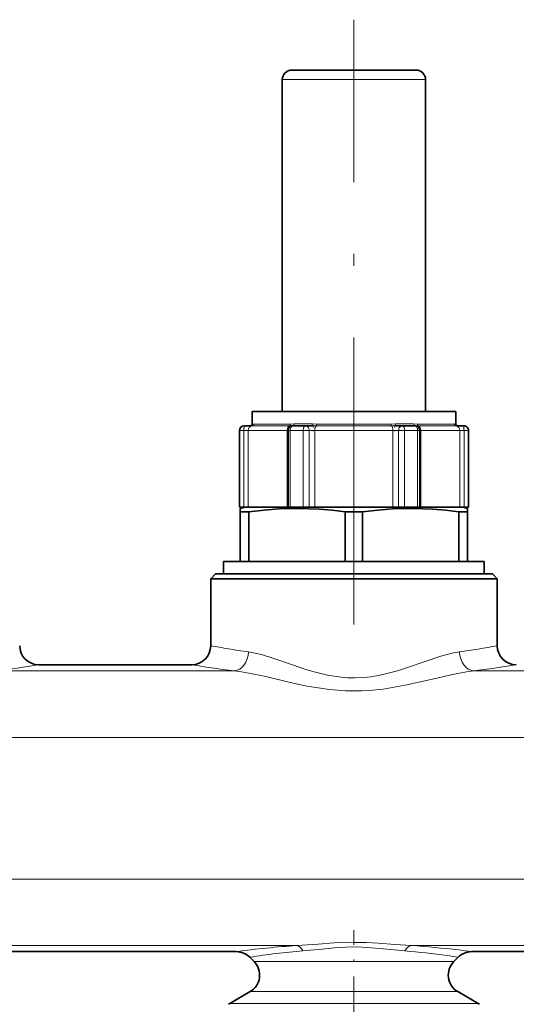
# Model space of a CAD drawing. Extents: x 0 to 420, y 0 to 297.
# Drawn here: x 76 to 97, y 135 to 177 of the extents above; entities that cross this region are included whole.
import ezdxf

# ---------------------------------------------------------------- set-up
doc = ezdxf.new("R2010")
doc.units = 0
doc.linetypes.add('DASHDOT', pattern=[18.5, 12, -3, 0.5, -3])

msp = doc.modelspace()

# ---------------------------------------------------------------- linework, layer by layer
at = {"color": 7, "linetype": 'DASHDOT', "lineweight": 13}
msp.add_line((89.894958, 151.371948), (89.894958, 176.668182), dxfattribs=at)
at = {"color": 7, "lineweight": 35}
for p, q in [((87.613243, 174.560165), (87.294952, 174.560165)), ((92.494957, 174.560165), (87.613243, 174.560165)), ((86.894958, 160.280167), (86.894958, 174.160172)), ((92.894958, 160.280167), (92.894958, 174.160172)), ((86.156456, 160.280167), (85.634956, 160.280167)), ((85.634956, 159.760162), (85.634956, 160.280167)), ((94.154961, 160.280167), (86.156456, 160.280167)), ((94.154961, 159.760162), (94.154961, 160.280167)), ((85.094955, 156.280167), (85.094955, 159.480164)), ((85.304749, 159.680176), (85.294952, 159.680176)), ((85.577957, 159.680176), (85.304749, 159.680176)), ((87.138596, 159.480164), (87.138596, 156.280167)), ((87.859665, 159.680176), (87.338593, 159.680176)), ((88.122894, 159.680176), (87.859665, 159.680176)), ((91.928688, 159.680176), (91.665512, 159.680176)), ((92.449867, 159.680176), (91.928688, 159.680176)), ((92.649872, 156.280167), (92.649872, 159.480164)), ((94.485046, 159.680176), (94.211784, 159.680176)), ((94.494957, 159.680176), (94.485046, 159.680176)), ((94.694954, 156.280167), (94.694954, 159.480164)), ((85.105179, 156.280167), (85.094955, 156.280167)), ((85.286041, 156.280167), (85.105179, 156.280167)), ((85.34137, 156.280167), (85.134956, 156.224854)), ((85.134956, 156.08017), (85.134956, 156.224854)), ((85.372063, 156.280167), (85.286041, 156.280167)), ((85.898804, 156.280167), (85.372063, 156.280167)), ((87.174988, 156.280167), (85.898804, 156.280167)), ((87.227448, 156.280167), (87.138596, 156.280167)), ((87.771172, 156.280167), (87.227448, 156.280167)), ((88.022751, 156.280167), (87.771172, 156.280167)), ((88.090652, 156.280167), (88.022751, 156.280167)), ((91.697678, 156.280167), (88.090652, 156.280167)), ((91.765549, 156.280167), (91.697678, 156.280167)), ((92.017113, 156.280167), (91.765549, 156.280167)), ((92.560951, 156.280167), (92.017113, 156.280167)), ((92.649872, 156.280167), (92.560951, 156.280167)), ((94.417648, 156.280167), (92.613541, 156.280167)), ((94.503677, 156.280167), (94.417648, 156.280167)), ((94.448547, 156.280167), (94.654961, 156.224854)), ((94.684616, 156.280167), (94.503677, 156.280167)), ((94.654961, 156.224854), (94.654961, 156.08017)), ((94.694954, 156.280167), (94.684616, 156.280167)), ((85.134956, 156.08017), (85.134956, 154.000168)), ((85.243767, 156.08017), (85.134956, 156.08017)), ((85.496468, 156.08017), (85.243767, 156.08017)), ((85.496468, 154.000168), (85.496468, 156.08017)), ((89.533447, 154.000168), (89.533447, 156.08017)), ((90.25647, 156.08017), (89.533447, 156.08017)), ((90.25647, 154.000168), (90.25647, 156.08017)), ((94.293449, 154.000168), (94.293449, 156.08017)), ((94.654961, 156.08017), (94.293449, 156.08017)), ((94.654961, 154.000168), (94.654961, 156.08017)), ((84.434952, 154.000168), (95.354958, 154.000168)), ((84.434952, 154.000168), (84.434952, 153.480164)), ((95.354958, 154.000168), (95.354958, 153.480164)), ((84.094955, 153.480164), (83.894958, 153.280167)), ((83.894958, 153.280167), (84.629463, 153.280167)), ((83.894958, 150.480164), (83.894958, 153.280167)), ((84.094955, 153.480164), (94.98494, 153.480164)), ((84.629463, 153.280167), (95.160454, 153.280167)), ((94.98494, 153.480164), (95.694954, 153.480164)), ((95.160454, 153.280167), (95.894958, 153.280167)), ((95.694954, 153.480164), (95.894958, 153.280167)), ((95.894958, 150.480164), (95.894958, 153.280167)), ((76.694962, 149.680176), (83.094955, 149.680176)), ((74.826324, 137.680176), (84.963585, 137.680176)), ((94.826324, 137.680176), (104.963585, 137.680176)), ((85.710907, 137.264221), (85.529266, 137.445862)), ((94.079002, 137.264221), (94.260643, 137.445862)), ((85.545227, 136.005707), (84.694954, 135.514801)), ((94.24469, 136.005707), (95.094955, 135.514801))]:
    msp.add_line(p, q, dxfattribs=at)
at = {"color": 7, "lineweight": 13}
for p, q in [((87.262207, 174.160172), (86.894958, 174.160172)), ((92.894958, 174.160172), (87.262207, 174.160172)), ((85.105179, 159.480164), (85.094955, 159.480164)), ((85.286041, 159.480164), (85.105179, 159.480164)), ((85.105179, 156.280167), (85.105179, 159.480164)), ((85.286041, 159.480164), (85.286041, 156.280167)), ((85.465103, 159.480164), (85.286041, 159.480164)), ((85.465103, 159.480164), (85.465103, 156.280167)), ((85.963387, 159.480164), (85.465103, 159.480164)), ((85.577957, 159.680176), (85.620483, 159.675522)), ((87.197884, 159.675522), (85.620483, 159.675522)), ((85.657532, 159.760162), (85.634956, 159.760162)), ((86.156456, 159.753662), (85.682632, 159.753662)), ((87.099846, 159.480164), (85.963387, 159.480164)), ((87.237106, 159.753662), (86.156456, 159.753662)), ((87.099846, 159.480164), (87.099846, 156.280167)), ((87.138596, 159.480164), (87.099846, 159.480164)), ((87.227448, 159.480164), (87.138596, 159.480164)), ((87.227448, 159.480164), (87.227448, 156.280167)), ((87.771172, 159.480164), (87.227448, 159.480164)), ((87.237106, 159.753662), (87.395622, 159.760162)), ((88.155563, 159.760162), (87.395622, 159.760162)), ((88.022751, 159.480164), (87.771172, 159.480164)), ((87.771172, 156.280167), (87.771172, 159.480164)), ((88.022751, 159.480164), (88.022751, 156.280167)), ((88.258888, 159.480164), (88.022751, 159.480164)), ((88.122894, 159.680176), (88.316269, 159.675522)), ((88.155563, 159.760162), (88.339226, 159.753662)), ((88.258888, 159.480164), (88.258888, 156.280167)), ((91.529449, 159.480164), (88.258888, 159.480164)), ((91.472115, 159.675522), (88.316269, 159.675522)), ((91.449181, 159.753662), (88.339226, 159.753662)), ((91.449181, 159.753662), (91.632874, 159.760162)), ((91.472115, 159.675522), (91.665512, 159.680176)), ((91.529449, 159.480164), (91.529449, 156.280167)), ((91.765549, 159.480164), (91.529449, 159.480164)), ((92.39299, 159.760162), (91.632874, 159.760162)), ((91.765549, 159.480164), (91.765549, 156.280167)), ((92.017113, 159.480164), (91.765549, 159.480164)), ((92.017113, 159.480164), (92.017113, 156.280167)), ((92.560951, 159.480164), (92.017113, 159.480164)), ((92.39299, 159.760162), (92.551544, 159.753662)), ((94.107033, 159.753662), (92.551544, 159.753662)), ((92.649872, 159.480164), (92.560951, 159.480164)), ((92.560951, 156.280167), (92.560951, 159.480164)), ((94.169182, 159.675522), (92.590744, 159.675522)), ((92.688744, 159.480164), (92.649872, 159.480164)), ((92.688744, 159.480164), (92.688744, 156.280167)), ((94.324562, 159.480164), (92.688744, 159.480164)), ((94.154961, 159.760162), (94.132217, 159.760162)), ((94.169182, 159.675522), (94.211784, 159.680176)), ((94.324562, 159.480164), (94.324562, 156.280167)), ((94.503677, 159.480164), (94.324562, 159.480164)), ((94.503677, 159.480164), (94.503677, 156.280167)), ((94.684616, 159.480164), (94.503677, 159.480164)), ((94.684616, 159.480164), (94.684616, 156.280167)), ((94.694954, 159.480164), (94.684616, 159.480164)), ((84.892899, 149.424408), (74.897011, 149.424408)), ((104.892899, 149.424408), (94.897018, 149.424408)), ((177.094971, 146.642303), (62.047039, 146.642303)), ((177.094971, 140.718018), (62.047031, 140.718018)), ((87.4991, 137.935928), (72.290779, 137.935928)), ((107.499107, 137.935928), (92.290794, 137.935928)), ((85.710907, 137.264221), (86.223106, 137.264221)), ((93.566803, 137.264221), (86.223106, 137.264221)), ((93.566803, 137.264221), (94.079002, 137.264221)), ((85.545227, 136.005707), (86.077705, 136.005707)), ((93.712204, 136.005707), (86.077705, 136.005707)), ((93.712204, 136.005707), (94.24469, 136.005707)), ((84.694954, 135.514801), (85.331528, 135.514801)), ((95.094955, 135.514801), (85.331528, 135.514801))]:
    msp.add_line(p, q, dxfattribs=at)
at = {"color": 7, "linetype": 'DASHDOT', "lineweight": 13, "ltscale": 0.006019}
msp.add_line((88.185844, 159.700882), (88.185844, 159.460114), dxfattribs=at)
at = {"color": 7, "linetype": 'DASHDOT', "lineweight": 13, "ltscale": 0.00602}
msp.add_line((91.602417, 159.700897), (91.602417, 159.460098), dxfattribs=at)
at = {"color": 7, "linetype": 'DASHDOT', "lineweight": 13, "ltscale": 0.204575}
msp.add_line((89.894958, 130.398254), (89.894958, 138.581268), dxfattribs=at)
at = {"color": 7, "lineweight": 13}
for points in [[(85.657532, 159.760162), (85.660042, 159.759888), (85.665268, 159.758163), (85.682632, 159.753662)], [(94.107033, 159.753662), (94.124451, 159.758163), (94.1297, 159.759888), (94.132217, 159.760162)], [(85.481377, 150.219299), (85.822815, 150.153625), (86.058556, 150.0923), (86.544373, 149.941345), (87.323082, 149.672546), (87.920433, 149.475357), (88.226143, 149.385162), (88.784027, 149.249527), (89.354736, 149.160828), (89.643326, 149.138519), (89.932854, 149.132431), (90.275642, 149.146515), (90.616417, 149.182816), (90.977356, 149.24379), (91.333267, 149.324051), (91.719025, 149.429779), (92.097305, 149.547974), (92.831505, 149.799408), (93.535172, 150.03447), (94.058273, 150.174271), (94.30854, 150.219299)], [(84.892899, 149.424408), (85.187775, 149.387726), (85.492264, 149.33606), (86.20285, 149.18396), (87.167107, 148.955292), (87.851448, 148.805573), (88.199875, 148.739456), (88.867615, 148.640427), (89.546471, 148.586197), (90.230324, 148.585663), (90.678429, 148.615082), (91.122375, 148.665787), (91.584465, 148.73848), (92.039116, 148.826126), (93.053795, 149.057297), (94.021683, 149.280899), (94.613663, 149.389435), (94.897011, 149.424408)], [(92.290794, 137.935928), (91.62381, 137.980621), (90.908432, 138.032532), (90.40757, 138.058212), (89.896034, 138.067871), (89.04808, 138.042557), (88.399513, 137.998322), (87.499115, 137.935928)], [(92.02977, 137.706726), (91.437538, 137.764191), (90.800522, 137.830933), (90.422249, 137.860046), (90.042633, 137.875), (89.541428, 137.868927), (89.210625, 137.849457), (88.559891, 137.786926), (87.760139, 137.706726)]]:
    msp.add_lwpolyline(points, dxfattribs=at)
at = {"color": 7, "lineweight": 35}
for points in [[(89.533447, 156.08017), (88.980614, 156.146637), (88.435478, 156.193451), (87.593163, 156.22464), (86.752304, 156.203217), (86.129349, 156.154739), (85.496468, 156.08017)], [(94.293449, 156.08017), (93.740616, 156.146637), (93.19548, 156.193451), (92.353165, 156.22464), (91.512306, 156.203217), (90.889343, 156.154739), (90.25647, 156.08017)]]:
    msp.add_lwpolyline(points, dxfattribs=at)
for centre, radius, start, end in [((87.294952, 174.160172), 0.4, 90.000003, 180.000005), ((92.494957, 174.160172), 0.4, 0, 90.000003), ((85.294952, 159.480164), 0.2, 90.000003, 179.999995), ((85.554955, 159.760162), 0.08, 269.999997, 360), ((87.338593, 159.480164), 0.2, 90.000003, 180.000005), ((92.449867, 159.480164), 0.2, 0, 90.000003), ((94.234955, 159.760162), 0.08, 179.999995, 269.999997), ((94.494957, 159.480164), 0.2, 360, 90.000003), ((76.694962, 150.480164), 0.800001, 180.000077, 269.999957), ((83.094955, 150.480164), 0.8, 270.000004, 359.999994), ((96.694962, 150.480164), 0.800001, 180.000063, 269.999957), ((84.963585, 136.880173), 0.799997, 44.999899, 89.999975), ((94.826324, 136.880157), 0.799998, 90.000023, 135.000055), ((85.145226, 136.698517), 0.8, 299.999998, 45.000001), ((94.644691, 136.698517), 0.8, 135, 239.999997), ((85.094955, 134.821991), 0.800005, 120.000017, 125.099614), ((94.694954, 134.821991), 0.800005, 54.900381, 59.999981)]:
    msp.add_arc(centre, radius, start, end, dxfattribs=at)
at = {"color": 7, "lineweight": 13}
for centre, radius, start, end in [((85.577713, 159.759918), 0.079789, 270.17636, 0.175283), ((87.173523, 162.157959), 2.482598, 270.562252, 273.470601), ((92.615219, 162.164917), 2.489543, 266.530685, 269.43676), ((94.186882, 159.753296), 0.079805, 179.736387, 257.182396), ((90.216354, 183.937714), 34.049473, 259.300779, 260.556113), ((90.100388, 183.23732), 33.339551, 260.555212, 262.036366), ((89.632942, 183.60141), 33.707985, 277.973144, 280.706162), ((69.640533, 192.818161), 43.710978, 276.906842, 279.287457), ((90.211754, 193.226608), 44.124159, 260.718201, 261.81183), ((90.094933, 192.413086), 43.302283, 261.811523, 263.100216), ((89.640465, 192.81871), 43.711545, 276.906856, 279.287436), ((90.01799, 100.288307), 37.731882, 93.827777, 97.698234), ((89.87999, 109.906776), 27.88064, 94.360641, 98.977589), ((89.90387, 109.849426), 27.938296, 82.008319, 85.635983), ((89.801025, 100.605225), 37.413669, 83.117357, 86.184317), ((89.652168, 99.299149), 38.728219, 82.322228, 83.130273), ((89.942612, 110.135155), 27.64994, 81.015476, 82.005519)]:
    msp.add_arc(centre, radius, start, end, dxfattribs=at)
for centre, major_axis, ratio, start_param, end_param in [((85.304749, 159.480164), (0, 0.199997), 0.997871, 0, 1.570796327), ((85.304749, 159.480164), (0, 0.199997), 0.093528, 0, 1.570796327), ((85.662857, 159.480164), (0, 0.199997), 0.988807, 0.215960499, 1.570796327), ((85.603531, 159.753662), (0, -0.080002), 0.988807, 0.215960499, 1.570796327), ((87.224625, 159.480164), (0, 0.199997), 0.623909, 0.215961288, 1.570796327), ((87.187195, 159.753662), (0, -0.080002), 0.623909, 0.215961359, 1.570796408), ((87.338593, 159.480164), (0, 0.199997), 0.555731, 0, 1.570796327), ((87.348686, 159.760162), (0, -0.080002), 0.586699, 0, 1.570796327), ((87.859665, 159.480164), (0, 0.199997), 0.442456, 0, 1.570796327), ((87.859665, 159.480164), (0, 0.199997), 0.815465, 4.71238898, 6.283185307), ((88.122894, 159.760162), (0, -0.080002), 0.408309, 0.000000005, 1.570796346), ((88.331924, 159.480164), (0, 0.199997), 0.365194, 0.215960499, 1.570796327), ((88.310013, 159.753662), (0, -0.080002), 0.365194, 0.215960499, 1.570796327), ((91.478371, 159.753662), (0, -0.080002), 0.364842, 4.712389057, 6.067224106), ((91.456482, 159.480164), (0, 0.199997), 0.364842, 4.71238898, 6.067224019), ((91.665512, 159.760162), (0, -0.080002), 0.407963, 4.71238898, 6.283185307), ((91.928688, 159.480164), (0, 0.199997), 0.815684, 0, 1.570796327), ((91.928688, 159.480164), (0, 0.199997), 0.442116, 4.71238898, 6.283185307), ((92.439896, 159.760162), (0, -0.080002), 0.586392, 4.712388961, 6.283185307), ((92.449867, 159.480164), (0, 0.199997), 0.555415, 4.71238898, 6.283185307), ((92.60144, 159.753662), (0, -0.080002), 0.623613, 4.71238898, 6.067224808), ((92.564018, 159.480164), (0, 0.199997), 0.623613, 4.71238898, 6.067224808), ((94.211784, 159.760162), (0, -0.080002), 0.994661, 4.71238898, 6.283185307), ((94.126808, 159.480164), (0, 0.199997), 0.988751, 4.71238898, 6.067224019), ((94.485046, 159.480164), (0, 0.199997), 0.093151, 4.71238898, 6.283185307), ((94.485046, 159.480164), (0, 0.199997), 0.997846, 4.71238898, 6.283185307), ((84.892899, 150.219299), (-0.097969, -0.793976), 0.733041, 0.166760213, 1.660999266), ((94.897018, 150.219299), (0.097969, -0.793976), 0.733041, 4.62218566, 6.116424393), ((87.4991, 137.141052), (0.0541, -0.798172), 0.51143, 2.32323582, 3.009822409), ((92.290794, 137.141052), (-0.0541, -0.798172), 0.511421, 3.273358259, 3.959946881)]:
    msp.add_ellipse(centre, major_axis=major_axis, ratio=ratio, start_param=start_param, end_param=end_param, dxfattribs=at)

doc.saveas('drawing.dxf')
